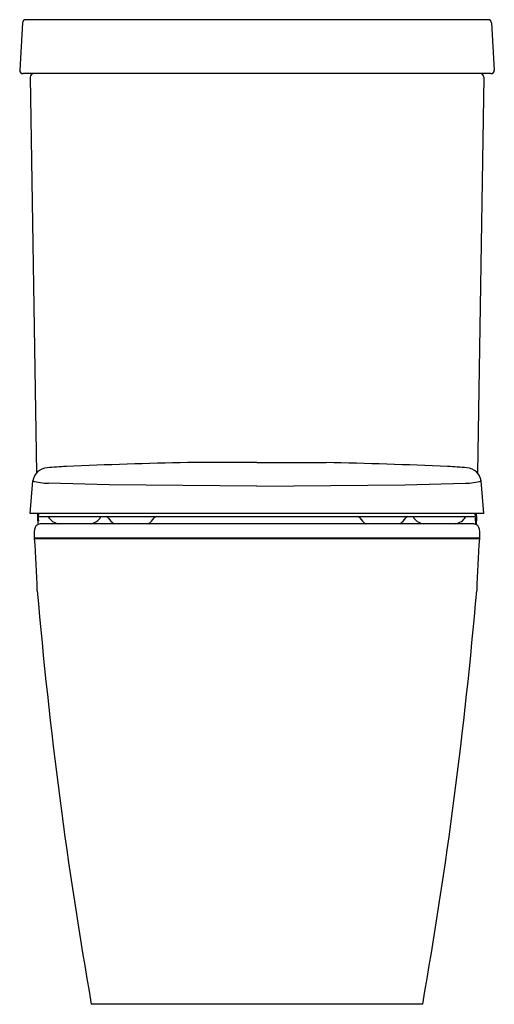
# Model space of a CAD drawing. Units: inches. Extents: x 4608.4 to 4624, y 305.3 to 337.6.
import ezdxf

# ---------------------------------------------------------------- set-up
doc = ezdxf.new("R2010")
doc.units = ezdxf.units.IN
doc.header["$LTSCALE"] = 0.64311
doc.header["$MEASUREMENT"] = 0
doc.layers.get('0').update_dxf_attribs({"color": 255, "linetype": 'CONTINUOUS'})
doc.layers.get('Defpoints').update_dxf_attribs({"linetype": 'CONTINUOUS'})
doc.styles.get("Standard").update_dxf_attribs({"font": 'txt', "width": 0.8})

msp = doc.modelspace()

# ---------------------------------------------------------------- linework, layer by layer
for p, q in [((4608.524, 337.52), (4608.433, 335.971)), ((4623.804, 337.623), (4608.634, 337.623)), ((4623.914, 337.52), (4624.005, 335.971)), ((4623.895, 335.854), (4608.543, 335.854)), ((4608.78, 335.734), (4608.984, 322.754)), ((4623.658, 335.734), (4623.454, 322.754)), ((4616.219, 323.098), (4613.951, 323.098)), ((4616.219, 323.098), (4618.487, 323.098)), ((4608.78, 321.424), (4608.86, 322.495)), ((4611.374, 322.364), (4609.377, 322.418)), ((4616.219, 322.328), (4611.374, 322.364)), ((4616.219, 322.328), (4621.064, 322.364)), ((4621.064, 322.364), (4623.061, 322.418)), ((4623.658, 321.424), (4623.578, 322.495)), ((4623.658, 321.424), (4608.78, 321.424)), ((4609.023, 321.424), (4609.02, 321.286)), ((4609.021, 321.326), (4609.021, 321.326)), ((4609.021, 321.325), (4623.388, 321.325)), ((4609.05, 321.325), (4609.063, 321.424)), ((4623.388, 321.325), (4623.375, 321.424)), ((4623.415, 321.424), (4623.418, 321.286)), ((4623.417, 321.326), (4623.418, 321.326)), ((4609.019, 321.282), (4609.049, 321.282)), ((4609.019, 321.282), (4609.025, 321.064)), ((4609.02, 321.286), (4609.049, 321.286)), ((4609.044, 321.073), (4609.049, 321.286)), ((4609.044, 321.282), (4609.046, 321.173)), ((4623.333, 321.089), (4609.106, 321.089)), ((4623.395, 321.073), (4623.389, 321.286)), ((4623.418, 321.286), (4623.389, 321.286)), ((4623.419, 321.282), (4623.389, 321.282)), ((4623.394, 321.282), (4623.392, 321.173)), ((4623.419, 321.282), (4623.413, 321.064)), ((4623.531, 320.616), (4608.907, 320.616)), ((4608.923, 320.612), (4623.516, 320.612)), ((4609.041, 320.616), (4609.042, 320.612)), ((4609.063, 320.616), (4609.062, 320.612)), ((4609.241, 320.616), (4609.285, 320.612)), ((4623.197, 320.616), (4623.154, 320.612)), ((4623.375, 320.616), (4623.376, 320.612)), ((4623.397, 320.616), (4623.397, 320.612)), ((4621.655, 305.337), (4610.783, 305.337))]:
    msp.add_line(p, q)
for centre, radius, start, end in [((4608.638, 337.509), 0.114, 91.8894, 174.7585), ((4623.8, 337.509), 0.114, 5.2415, 88.1106), ((4608.543, 335.964), 0.11, 176.6479, 270), ((4608.9, 335.734), 0.12, 91.9819, 180.0556), ((4623.538, 335.734), 0.12, 359.9444, 88.0181), ((4623.895, 335.964), 0.11, 270, 3.3521), ((4609.368, 322.412), 0.514, 94.0149, 170.6953), ((4610.79, 306.319), 16.67, 92.8382, 95.0196), ((4617.478, 153.521), 169.614, 91.19159, 92.53896), ((4614.96, 153.521), 169.614, 87.46104, 88.80841), ((4621.648, 306.319), 16.67, 84.9804, 87.1618), ((4623.071, 322.412), 0.514, 9.3047, 85.9851), ((4609.449, 324.671), 2.254, 254.8603, 268.1787), ((4622.989, 324.671), 2.254, 271.8213, 285.1397), ((4609.767, 321.541), 0.45, 208.5102, 263.2074), ((4610.689, 321.552), 0.468, 279.3404, 331.05), ((4611.232, 321.16), 0.169, 50.2453, 77.9834), ((4612.952, 321.16), 0.169, 102.0166, 129.7547), ((4619.486, 321.16), 0.169, 50.2453, 77.9639), ((4621.206, 321.16), 0.169, 102.0166, 129.7547), ((4621.749, 321.552), 0.468, 208.95, 260.6596), ((4622.672, 321.541), 0.45, 276.7926, 331.4898), ((4609.127, 320.877), 0.213, 95.7665, 172.5167), ((4611.827, 321.561), 0.557, 209.0846, 237.8151), ((4612.357, 321.561), 0.557, 302.1849, 330.9154), ((4620.082, 321.561), 0.557, 209.0846, 237.8151), ((4620.611, 321.561), 0.557, 302.1849, 330.9154), ((4623.311, 320.877), 0.213, 7.5281, 84.2305), ((4765.28, 316.104), 156.438, 178.24147, 178.34726), ((4467.158, 316.104), 156.438, 1.65274, 1.75858), ((4556.522, 317.039), 52.522, 2.0251, 3.9011), ((4675.916, 317.039), 52.522, 176.0989, 177.9749), ((4761.514, 331.931), 153.059, 184.88579, 190.00582), ((4470.924, 331.931), 153.059, 349.99418, 355.11421)]:
    msp.add_arc(centre, radius, start, end)

# ---------------------------------------------------------------- texts
at = {"layer": 'Defpoints'}
for tag, p, s in [('MODELNUMBER', (4616.213, 305.335), 'K-24099K'), ('TRADENAME', (4616.213, 305.333), 'PARLIAMENT GRANDE'), ('PRODUCT', (4616.213, 305.332), 'TOILET')]:
    msp.add_attdef(tag, p, s, height=0.001, dxfattribs=at)

doc.saveas('drawing.dxf')
